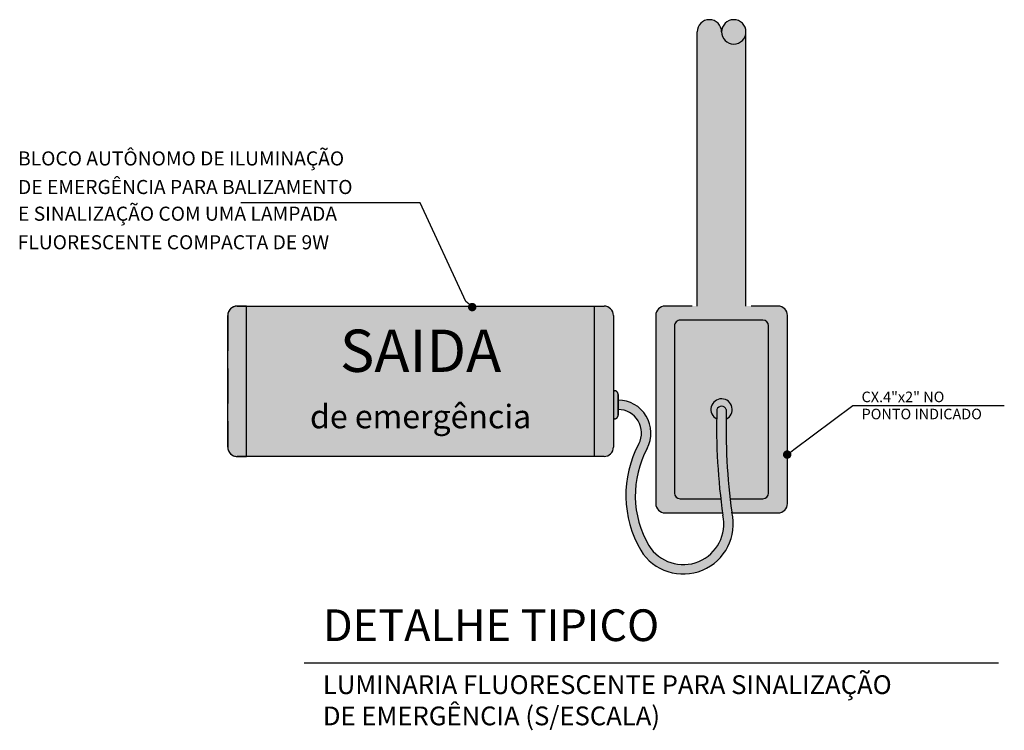
# Model space of a CAD drawing. Extents: x -15 to 221, y 0 to 77.
# Drawn here: x 65 to 72, y 54 to 59 of the extents above; entities that cross this region are included whole.
import ezdxf
from ezdxf.enums import TextEntityAlignment as Align

# ---------------------------------------------------------------- set-up
doc = ezdxf.new("R2010")
doc.units = 0
doc.header["$LTSCALE"] = 0.5
doc.linetypes.add('Dashed', pattern=[0.75, 0.5, -0.25])
for name, color, linetype in [('ALV', 21, 'CONTINUOUS'), ('DET-ILU22', 1, 'CONTINUOUS'), ('FIACAO', 7, 'CONTINUOUS'), ('LINHA', 7, 'CONTINUOUS'), ('PTOS', 6, 'CONTINUOUS'), ('tex-arq', 12, 'CONTINUOUS'), ('TUBOC', 3, 'Dashed')]:
    doc.layers.add(name, color=color, linetype=linetype)
doc.styles.add('ARIAL', font='arial.ttf')
doc.styles.get("Standard").update_dxf_attribs({"font": 'simplex.shx'})
doc.styles.add('STYLE1', font='simplex.shx')

# ---------------------------------------------------------------- blocks, each defined once
blk = doc.blocks.new('DOT')
at = {"layer": 'ALV', "color": 0, "linetype": 'ByBlock'}
blk.add_line((-0.5, 0), (-1, 0), dxfattribs=at)
at = {"layer": 'ALV', "color": 0, "linetype": 'ByBlock', "const_width": 0.5}
blk.add_lwpolyline([(-0.25, 0, 1), (0.25, 0, 1)], format="xyb", close=True, dxfattribs=at)

msp = doc.modelspace()

# ---------------------------------------------------------------- hatches: boundary and pattern name
at = {"layer": 'TUBOC'}
h = msp.add_hatch(color=91, dxfattribs=at)
h.set_gradient(color1=(122, 255, 122), one_color=1, tint=1, name='CYLINDER')
edge = h.paths.add_edge_path()
edge.add_arc((70.01582784702401, 58.89044888660349), 0.08650588901521891, -180, 0, ccw=False)
edge.add_arc((69.84281606899464, 58.89044888660349), 0.0865058890153705, 0, 180)
edge.add_line((69.75631017998472, 58.89044888660349), (69.75631017998472, 56.94349697914889))
edge.add_line((69.75631017998472, 56.94349697914889), (70.10233373604575, 56.94349697914889))
edge.add_line((70.10233373604348, 56.94349697914889), (70.10233373604348, 58.89044888660349))
h = msp.add_hatch(color=253, dxfattribs=at)
edge = h.paths.add_edge_path()
edge.add_arc((70.01582784702401, 58.89044888660349), 0.08650588901521891, 180, 360)
edge.add_arc((70.01582784702401, 58.89044888660349), 0.08650588901521891, 0, 180)
h = msp.add_hatch(color=253, dxfattribs=at)
h.set_gradient(color1=(149, 146, 175))
edge = h.paths.add_edge_path()
edge.add_line((66.5626552913455, 56.94495622211251), (66.49598862467889, 56.94495622211251))
edge.add_arc((66.4959886246748, 56.8782895554459), 0.06666666666660605, 90, 180.0000000000326)
edge.add_line((66.4293219580141, 56.8782895554459), (66.4293219580141, 55.94495622211251))
edge.add_arc((66.4959886246748, 55.94495622211296), 0.06666666666675762, 180.0000000000651, 269.9999999998697)
edge.add_line((66.4959886246748, 55.8782895554459), (66.5626552913414, 55.8782895554459))
edge.add_line((66.5626552913455, 55.8782895554459), (66.56265529134595, 56.94495622211251))
h = msp.add_hatch(color=254, dxfattribs=at)
h.set_gradient(color1=(218, 217, 227), rotation=90.00000000000003, one_color=1, tint=1, name='CYLINDER')
h.paths.add_polyline_path([(69.02932195801037, 56.94495622211251), (66.5626552913455, 56.94495622211251), (66.5626552913455, 55.8782895554459), (69.02932195801037, 55.8782895554459)])
h = msp.add_hatch(color=253, dxfattribs=at)
h.set_gradient(color1=(149, 146, 175), rotation=180)
edge = h.paths.add_edge_path()
edge.add_arc((69.09598862468061, 56.8782895554459), 0.06666666666660605, 359.9999999999674, 450)
edge.add_line((69.09598862468061, 56.94495622211251), (69.02932195801401, 56.94495622211251))
edge.add_line((69.02932195801037, 56.94495622211251), (69.02932195801037, 55.8782895554459))
edge.add_line((69.02932195801037, 55.8782895554459), (69.09598862467698, 55.8782895554459))
edge.add_arc((69.09598862468061, 55.94495622211251), 0.06666666666664393, 270, 360)
edge.add_line((69.16265529134176, 55.94495622211251), (69.16265529134176, 56.8782895554459))
h = msp.add_hatch(color=253, dxfattribs=at)
h.set_gradient(color1=(173, 173, 173), one_color=1, tint=1, name='CYLINDER')
edge = h.paths.add_edge_path()
edge.add_arc((70.32932195800828, 56.8782895554459), 0.06666666666675762, 359.9999999999674, 450)
edge.add_line((70.32932195800828, 56.94495622211251), (70.13838329650531, 56.94495622211251))
edge.add_line((70.13838329651259, 56.94495622211251), (69.72026061951834, 56.94495622211251))
edge.add_line((69.72026061951561, 56.94495622211251), (69.52932195801264, 56.94495622211251))
edge.add_arc((69.52932195801037, 56.8782895554459), 0.06666666666660605, 90, 180)
edge.add_line((69.46265529134922, 56.8782895554459), (69.46265529134922, 55.54495622211265))
edge.add_arc((69.52932195801037, 55.54495622211265), 0.06666666666660605, 179.9999999999674, 270)
edge.add_line((69.52932195801037, 55.47828955544604), (69.93595547929732, 55.47828955544604))
edge.add_arc((74.2909982065517, 56.08378731731544), 4.396933555993371, 186.6016626561841, 187.9153033318889, ccw=False)
edge.add_line((69.92321882698667, 55.57828955544618), (69.63598862468058, 55.57828955544618))
edge.add_arc((69.63598862467921, 55.61828955544614), 0.03999999999996363, 180, 270, ccw=False)
edge.add_line((69.59598862468061, 55.61828955544614), (69.59598862468061, 56.80495622211286))
edge.add_arc((69.63598862467921, 56.80495622211286), 0.03999999999996363, 90, 180.0000000001086, ccw=False)
edge.add_line((69.63598862467921, 56.8449562221126), (70.2226552913458, 56.8449562221126))
edge.add_arc((70.22265529134899, 56.80495622211264), 0.03999999999996363, -5.4285465012071654e-11, 90.00000000021709, ccw=False)
edge.add_line((70.26265529134758, 56.80495622211264), (70.26265529134758, 55.61828955544591))
edge.add_arc((70.22265529134899, 55.61828955544614), 0.03999999999981204, -90.00000000043423, 0, ccw=False)
edge.add_line((70.22265529134899, 55.57828955544618), (69.9896435991605, 55.57828955544618))
edge.add_arc((74.32388329355541, 56.079744208836), 4.363151441089379, 186.5995566176849, 187.8674751480606)
edge.add_arc((69.65766343726642, 55.3987437029832), 0.3541845129426636, 12.978695611634407, 13.6797097303633, ccw=False)
edge.add_line((70.00279982561693, 55.47828955544604), (70.32932195801374, 55.47828955544604))
edge.add_arc((70.32932195800828, 55.54495622211265), 0.06666666666671973, 270, 360)
edge.add_line((70.39598862467898, 55.54495622211265), (70.39598862467898, 56.8782895554459))
h = msp.add_hatch(color=253, dxfattribs=at)
h.set_gradient(color1=(173, 173, 173), one_color=1, tint=1, name='CYLINDER')
edge = h.paths.add_edge_path()
edge.add_arc((70.22265529134899, 56.80495622211264), 0.03999999999996363, 359.9999999999457, 450)
edge.add_line((70.22265529134899, 56.8449562221126), (69.6359886246824, 56.8449562221126))
edge.add_arc((69.63598862467921, 56.80495622211264), 0.03999999999996363, 90, 179.9999999999457)
edge.add_line((69.59598862468061, 56.80495622211286), (69.59598862468061, 55.61828955544614))
edge.add_arc((69.63598862467921, 55.61828955544614), 0.03999999999996363, 180, 270)
edge.add_line((69.63598862467921, 55.57828955544618), (69.9232188269853, 55.57828955544618))
edge.add_arc((74.2909982065517, 56.08378731731635), 4.396933555993296, 179.2051584093179, 186.6016626561927, ccw=False)
edge.add_arc((69.9293219580141, 56.21162288877939), 0.0753730111613581, -64.98397781149703, 242.4735689350719, ccw=False)
edge.add_arc((74.32388329355541, 56.07974420883646), 4.363151441089123, 179.1651009958942, 186.5995566176908)
edge.add_line((69.98964359915914, 55.57828955544618), (70.22265529134762, 55.57828955544618))
edge.add_arc((70.22265529134899, 55.61828955544614), 0.03999999999996363, 269.9999999995658, 360)
edge.add_line((70.26265529134758, 55.61828955544614), (70.26265529134758, 56.80495622211286))
h = msp.add_hatch(color=251, dxfattribs=at)
h.set_gradient(color1=(107, 107, 107), name='SPHERICAL')
edge = h.paths.add_edge_path()
edge.add_arc((69.16932195801434, 56.31828955544596), 0.02666666666664242, 359.9999999999186, 450)
edge.add_line((69.16932195801434, 56.3449562221126), (69.16265529134768, 56.3449562221126))
edge.add_line((69.16265529134176, 56.34495622211283), (69.16265529134176, 56.14495622211278))
edge.add_line((69.16265529134176, 56.14495622211278), (69.16932195800842, 56.14495622211278))
edge.add_arc((69.16932195801434, 56.17162288877942), 0.02666666666668031, 270, 360)
edge.add_line((69.19598862467689, 56.17162288877942), (69.19598862467689, 56.31828955544619))
h = msp.add_hatch(color=254, dxfattribs=at)
h.set_gradient(color1=(218, 217, 227), color2=(0, 0, 0), rotation=45, one_color=1, name='CYLINDER')
edge = h.paths.add_edge_path()
edge.add_arc((74.32388329355541, 56.07974420883555), 4.363151441089243, 178.2679393862636, 187.8674751480478, ccw=False)
edge.add_arc((69.92932436876214, 56.19825443592775), 0.03597696237337603, 21.81332146315914, 158.1866785368409)
edge.add_arc((74.2909982065517, 56.08378731731658), 4.396933555993269, 178.3339591353801, 188.1210148260008)
edge.add_arc((69.65768582094466, 55.39887536773766), 0.2876325840145917, -148.0084223173887, 12.81173794604058, ccw=False)
edge.add_arc((70.02555183071905, 55.60250371103551), 0.7078584233910148, 151.8895456708451, 210.1950951204558, ccw=False)
edge.add_arc((69.19598862467689, 56.04564374910113), 0.2326458063447811, 331.8895456708418, 450)
edge.add_line((69.19598862467689, 56.27828955544599), (69.19598862467689, 56.21162288877939))
edge.add_arc((69.19598862467689, 56.04564374910113), 0.1659791396780293, -28.110454329146876, 90, ccw=False)
edge.add_arc((70.02555183071905, 55.60250371103551), 0.7745250900576911, 151.8895456708473, 210.1950951207033)
edge.add_arc((69.65766343726642, 55.39874370298274), 0.3541845129427744, 211.6373404368652, 373.6797097304765)
h = msp.add_hatch(color=251, dxfattribs=at)
h.set_gradient(color1=(107, 107, 107), name='SPHERICAL')
edge = h.paths.add_edge_path()
edge.add_arc((74.2909982065517, 56.08378731732499), 4.396933555993324, 178.3339591354913, 179.2051584094354, ccw=False)
edge.add_arc((69.92932436876214, 56.19825443592775), 0.0359769623734042, 21.81332146310308, 158.1866785367288, ccw=False)
edge.add_arc((74.32388329355541, 56.07974420883237), 4.363151441089336, 178.2679393862223, 179.165100995839)
edge.add_arc((69.9293219580141, 56.21162288877939), 0.07537301116131227, 295.0160221885151, 602.4735689350719)

# ---------------------------------------------------------------- linework, layer by layer
at = {"layer": 'DET-ILU22', "color": 200}
for p, q in [((69.75631017998472, 56.94349697914912), (69.75631017998472, 58.89044888660349)), ((70.10233373604348, 56.94349697914912), (70.10233373604348, 58.89044888660349)), ((66.4293219580141, 55.94495622211251), (66.4293219580141, 56.8782895554459)), ((66.4959886246748, 56.94495622211251), (69.09598862468061, 56.94495622211251)), ((66.5626552913455, 55.8782895554459), (66.5626552913455, 56.94495622211251)), ((69.02932195801037, 55.8782895554459), (69.02932195801037, 56.94495622211251)), ((69.16265529134176, 56.8782895554459), (69.16265529134176, 55.94495622211251)), ((69.46265529134922, 56.8782895554459), (69.46265529134922, 55.54495622211265)), ((69.72026061951561, 56.94495622211251), (69.52932195801037, 56.94495622211251)), ((70.32932195800828, 56.94495622211251), (70.13838329651259, 56.94495622211251)), ((70.39598862467898, 55.54495622211265), (70.39598862467898, 56.8782895554459)), ((70.22265529134899, 56.8449562221126), (69.63598862467921, 56.8449562221126)), ((69.59598862468061, 56.80495622211264), (69.59598862468061, 55.61828955544614)), ((70.26265529134758, 55.61828955544614), (70.26265529134758, 56.80495622211264)), ((69.16265529134176, 56.3449562221126), (69.16932195801434, 56.3449562221126)), ((69.19598862467689, 56.31828955544596), (69.19598862467689, 56.17162288877942)), ((69.16932195801434, 56.14495622211278), (69.16265529134176, 56.14495622211278)), ((69.09598862468061, 55.8782895554459), (66.4959886246748, 55.8782895554459)), ((69.63598862467921, 55.57828955544618), (69.92321882698667, 55.57828955544618)), ((69.98964359915914, 55.57828955544618), (70.22265529134899, 55.57828955544618)), ((69.52932195801037, 55.47828955544604), (69.93595547929505, 55.47828955544604)), ((70.00279982561693, 55.47828955544604), (70.32932195800828, 55.47828955544604))]:
    msp.add_line(p, q, dxfattribs=at)
at = {"layer": 'DET-ILU22', "color": 2}
msp.add_line((66.97019024275193, 54.41454659514373), (71.89161547587543, 54.41454659514373), dxfattribs=at)
at = {"layer": 'DET-ILU22', "color": 200}
for centre, radius, start, end in [((69.84281606899464, 58.89044888660349), 0.08650588901525681, 0, 180), ((70.01582784702401, 58.89044888660349), 0.08650588901525681, 0, 180), ((70.01582784702401, 58.89044888660349), 0.08650588901525681, 180, 0), ((66.4959886246748, 56.8782895554459), 0.06666666666664393, 90, 180), ((69.09598862468061, 56.8782895554459), 0.06666666666664393, 0, 90), ((69.52932195801037, 56.8782895554459), 0.06666666666664393, 90, 180), ((70.32932195800828, 56.8782895554459), 0.06666666666664393, 0, 90), ((69.63598862467921, 56.80495622211264), 0.03999999999996363, 90, 180.0000000000521), ((70.22265529134899, 56.80495622211264), 0.04000000000000152, 0, 90), ((69.16932195801434, 56.31828955544596), 0.02666666666664242, 359.9999999999218, 90), ((69.19598862467689, 56.04564374910113), 0.2326458063447111, 331.8895456708931, 90), ((69.9293219580141, 56.21162288877939), 0.07537301116136598, 295.0160221861576, 242.4735689357069), ((69.19598862467689, 56.04564374910113), 0.1659791396780293, 331.8895456708931, 90), ((74.2909982065517, 56.08378731731567), 4.396933555993221, 178.3339591353843, 188.1210148260107), ((69.92932436876214, 56.19825443592775), 0.03597696237341177, 21.81332146301141, 158.1866785369886), ((74.32388329355541, 56.07974420883509), 4.363151441089038, 178.2679393862709, 187.8674751480403), ((69.16932195801434, 56.17162288877942), 0.02666666666668031, 270, 0), ((66.4959886246748, 55.94495622211251), 0.06666666666668183, 180.0000000000521, 270), ((69.09598862468061, 55.94495622211251), 0.06666666666666289, 270, 359.9999999999479), ((70.02555183071905, 55.60250371103551), 0.7745250900577091, 151.8895456708932, 210.1950951209677), ((70.02555183071905, 55.60250371103551), 0.7078584233910178, 151.8895456708932, 210.1950951209677), ((69.63598862467921, 55.61828955544614), 0.03999999999998257, 180, 270), ((70.22265529134899, 55.61828955544614), 0.03999999999996363, 270, 0), ((69.65766343726642, 55.39874370298251), 0.3541845129427456, 211.6373404366457, 13.67970973037003), ((69.52932195801037, 55.54495622211265), 0.06666666666666289, 180, 270), ((70.32932195800828, 55.54495622211265), 0.06666666666668183, 270, 0), ((69.65768582094466, 55.39887536773811), 0.2876325840146588, 211.991577683698, 12.81173794579266)]:
    msp.add_arc(centre, radius, start, end, dxfattribs=at)
at = {"layer": 'LINHA', "color": 7}
for points in [[(68.11721116102814, 56.97806250038683), (67.79263373002783, 57.67651376805087), (66.52251457786002, 57.67651376805087)], [(70.4424083767945, 55.9277703200796), (70.86032072604445, 56.24100413377572), (71.93317061195427, 56.24100413377572)]]:
    msp.add_lwpolyline(points, dxfattribs=at)
at = {"layer": 'TUBOC', "color": 254}
for points in [[(66.5626552913455, 56.94495622211251), (66.4959886246748, 56.94495622211251, 0.4142135623731618), (66.4293219580141, 56.8782895554459), (66.4293219580141, 55.94495622211251, 0.414213562372329), (66.4959886246748, 55.8782895554459), (66.5626552913455, 55.8782895554459)], [(69.19598862467689, 56.31828955544596, 0.4142135623735113), (69.16932195801434, 56.3449562221126), (69.16265529134176, 56.34495622211283), (69.16265529134176, 56.14495622211278), (69.16932195801434, 56.14495622211278, 0.4142135623728954), (69.19598862467689, 56.17162288877942)]]:
    msp.add_lwpolyline(points, format="xyb", close=True, dxfattribs=at)

# ---------------------------------------------------------------- block references
at = {"layer": 'LINHA', "color": 7}
for p, xscale, yscale, zscale, rotation in [((68.16188375717644, 56.93800804803367), 0.06000000000000005, 0.06000000000000005, 0.06000000000000005, 318.1198841960863), ((70.39439732556508, 55.89178505976587), 0.05999999999999996, 0.05999999999999996, 0.05999999999999996, 216.8523054667777)]:
    msp.add_blockref('DOT', p, dxfattribs=dict(at, xscale=xscale, yscale=yscale, zscale=zscale, rotation=rotation))

# ---------------------------------------------------------------- texts
at = {"layer": 'DET-ILU22', "color": 1, "style": 'ARIAL'}
for s, height, p in [('SAIDA', 0.3000000000000002, (67.7959886246827, 56.47828955544604)), ('de emergência', 0.1666666666666667, (67.7959886246827, 56.07828955544618))]:
    msp.add_text(s, height=height, dxfattribs=at).set_placement(p, align=Align.CENTER)
at = {"layer": 'DET-ILU22', "color": 2, "style": 'ARIAL'}
for s, p in [('LUMINARIA FLUORESCENTE PARA SINALIZAÇÃO', (67.10352357608332, 54.25965625065076)), ('DE EMERGÊNCIA (S/ESCALA)', (67.10352357608332, 54.03794063478175))]:
    msp.add_text(s, height=0.1333333333333334, dxfattribs=at).set_placement(p, align=Align.MIDDLE_LEFT)
at = {"layer": 'FIACAO', "color": 7}
for s, p in [('CX.4"x2" NO ', (70.92151944248695, 56.26342125374502)), ('PONTO INDICADO', (70.92151944248695, 56.1419926823164))]:
    msp.add_text(s, height=0.075, dxfattribs=at).set_placement(p)
at = {"layer": 'PTOS', "color": 7}
for s, p in [('BLOCO AUTÔNOMO DE ILUMINAÇÃO ', (64.94306798623171, 57.94264260581598)), ('DE EMERGÊNCIA PARA BALIZAMENTO', (64.94306798623171, 57.73987468084759)), ('E SINALIZAÇÃO COM UMA LAMPADA', (64.94306798623171, 57.55062481327103)), ('FLUORESCENTE COMPACTA DE 9W', (64.94081167065184, 57.3479640774526))]:
    msp.add_text(s, height=0.1, dxfattribs=at).set_placement(p)
at = {"layer": 'tex-arq', "color": 140, "style": 'STYLE1'}
msp.add_text('DETALHE TIPICO', height=0.225, dxfattribs=at).set_placement((67.10352357608332, 54.68121326181016), align=Align.MIDDLE_LEFT)

doc.saveas('drawing.dxf')
